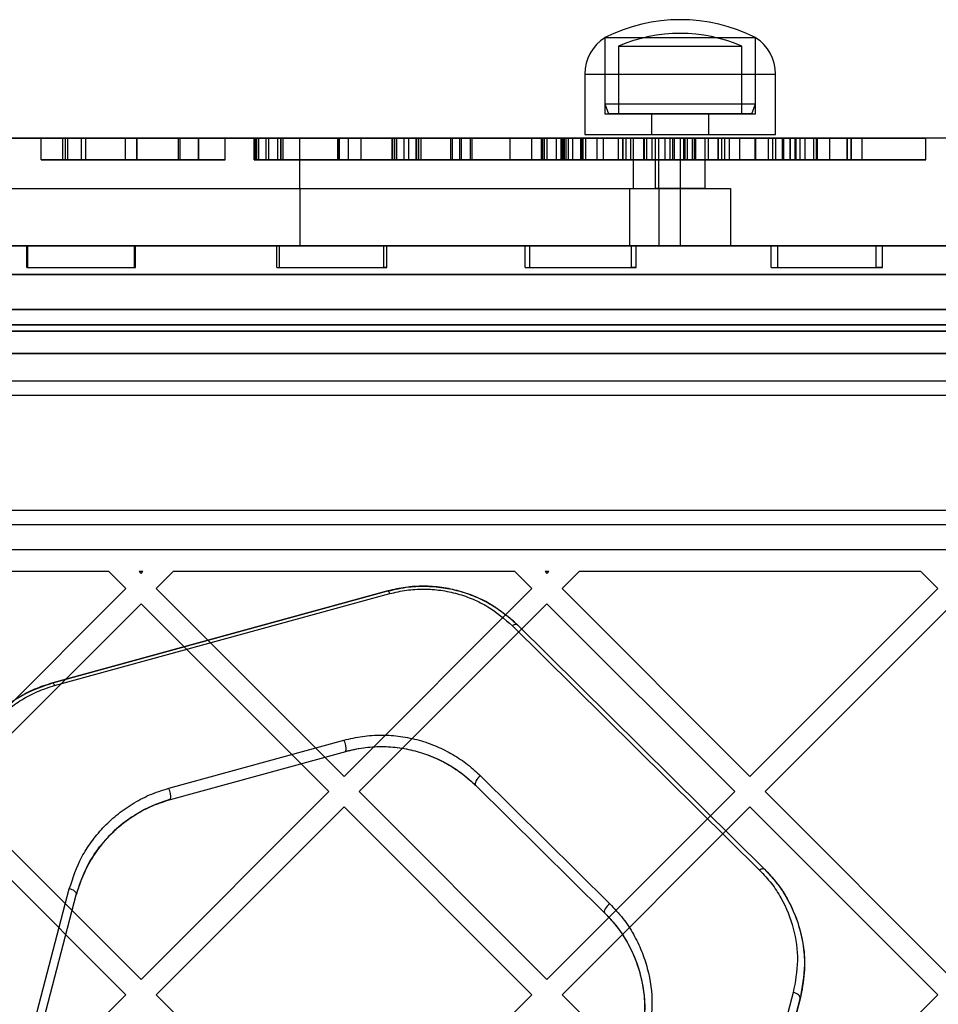
# Model space of a CAD drawing. Units: millimetres. Extents: x 18006 to 23531, y 42443 to 46901.
# Drawn here: x 20166 to 20294, y 45135 to 45272 of the extents above; entities that cross this region are included whole.
import ezdxf

# ---------------------------------------------------------------- set-up
doc = ezdxf.new("R2010")
doc.units = ezdxf.units.MM
doc.header["$LTSCALE"] = 200

msp = doc.modelspace()

# ---------------------------------------------------------------- linework, layer by layer
at = {"color": 7, "linetype": 'Continuous', "lineweight": 25}
for p, q in [((20247.7, 45269.71), (20247.7, 45259.11)), ((20247.7, 45269.71), (20247.7, 45260.49)), ((20247.7, 45269.71), (20268.7, 45269.71)), ((20249.6, 45268.51), (20249.6, 45259.11)), ((20249.6, 45268.51), (20266.8, 45268.51)), ((20266.8, 45259.11), (20266.8, 45268.51)), ((20268.7, 45259.11), (20268.7, 45269.71)), ((20268.7, 45260.49), (20268.7, 45269.71)), ((20244.9, 45264.64), (20244.9, 45256.21)), ((20244.9, 45264.64), (20271.5, 45264.64)), ((20271.5, 45256.21), (20271.5, 45264.64)), ((20247.7, 45260.49), (20248.2, 45259.11)), ((20247.7, 45260.49), (20268.7, 45260.49)), ((20268.2, 45259.11), (20268.7, 45260.49)), ((20247.7, 45259.11), (20268.7, 45259.11)), ((20268.2, 45259.11), (20248.21, 45259.11)), ((20249.6, 45259.11), (20266.8, 45259.11)), ((20254.2, 45259.11), (20254.2, 45256.21)), ((20254.2, 45259.11), (20262.2, 45259.11)), ((20262.2, 45256.21), (20262.2, 45259.11)), ((20244.9, 45256.21), (20271.5, 45256.21)), ((20254.2, 45256.21), (20262.2, 45256.21)), ((20151.7, 45255.71), (20205.2, 45255.71)), ((20334.78, 45255.71), (20154.78, 45255.71)), ((20324.78, 45255.71), (20154.78, 45255.71)), ((20158.7, 45255.71), (20205.2, 45255.71)), ((20169.16, 45252.71), (20169.16, 45255.71)), ((20172.15, 45252.71), (20172.15, 45255.71)), ((20172.53, 45252.71), (20172.53, 45255.71)), ((20172.87, 45252.71), (20172.87, 45255.71)), ((20174.77, 45252.71), (20174.77, 45255.71)), ((20175.38, 45252.71), (20175.38, 45255.71)), ((20180.89, 45252.71), (20180.89, 45255.71)), ((20180.9, 45252.71), (20180.9, 45255.71)), ((20182.5, 45252.71), (20182.5, 45255.71)), ((20182.51, 45252.71), (20182.51, 45255.71)), ((20188.28, 45252.71), (20188.28, 45255.71)), ((20188.53, 45252.71), (20188.53, 45255.71)), ((20191.06, 45252.71), (20191.06, 45255.71)), ((20191.07, 45252.71), (20191.07, 45255.71)), ((20191.11, 45252.71), (20191.11, 45255.71)), ((20194.78, 45252.71), (20194.78, 45255.71)), ((20198.82, 45252.71), (20198.82, 45255.71)), ((20198.95, 45252.71), (20198.95, 45255.71)), ((20199.16, 45255.71), (20199.16, 45252.71)), ((20199.16, 45255.71), (20199.16, 45252.71)), ((20199.16, 45252.71), (20199.16, 45255.71)), ((20199.5, 45252.71), (20199.5, 45255.71)), ((20200.5, 45252.71), (20200.5, 45255.71)), ((20200.85, 45252.71), (20200.85, 45255.71)), ((20202.11, 45252.71), (20202.11, 45255.71)), ((20202.53, 45255.71), (20202.53, 45252.71)), ((20202.53, 45252.71), (20202.53, 45255.71)), ((20202.57, 45252.71), (20202.57, 45255.71)), ((20202.87, 45252.71), (20202.87, 45255.71)), ((20205.2, 45255.71), (20251.7, 45255.71)), ((20205.2, 45255.71), (20255.2, 45255.71)), ((20205.2, 45248.71), (20205.2, 45255.71)), ((20218.38, 45255.71), (20210.51, 45255.71)), ((20210.51, 45252.71), (20210.51, 45255.71)), ((20210.65, 45255.71), (20218.38, 45255.71)), ((20210.65, 45252.71), (20210.65, 45255.71)), ((20210.74, 45255.71), (20211.99, 45255.71)), ((20211.99, 45255.71), (20210.74, 45255.71)), ((20210.74, 45252.71), (20210.74, 45255.71)), ((20211.99, 45255.71), (20226.22, 45255.71)), ((20226.47, 45255.71), (20211.99, 45255.71)), ((20211.99, 45252.71), (20211.99, 45255.71)), ((20213.74, 45252.71), (20213.74, 45255.71)), ((20213.74, 45255.71), (20227.72, 45255.71)), ((20218.04, 45255.71), (20218.04, 45252.71)), ((20218.04, 45252.71), (20218.04, 45255.71)), ((20218.37, 45255.71), (20218.37, 45252.71)), ((20218.38, 45252.71), (20218.38, 45255.71)), ((20218.71, 45252.71), (20218.71, 45255.71)), ((20219.72, 45252.71), (20219.72, 45255.71)), ((20220.4, 45252.71), (20220.4, 45255.71)), ((20221.41, 45255.71), (20221.41, 45252.71)), ((20221.41, 45252.71), (20221.41, 45255.71)), ((20221.75, 45255.71), (20221.75, 45252.71)), ((20221.75, 45252.71), (20221.75, 45255.71)), ((20222.08, 45252.71), (20222.08, 45255.71)), ((20226.22, 45255.71), (20227.47, 45255.71)), ((20226.22, 45252.71), (20226.22, 45255.71)), ((20228.97, 45255.71), (20226.47, 45255.71)), ((20226.47, 45252.71), (20226.47, 45255.71)), ((20227.47, 45255.71), (20241.94, 45255.71)), ((20227.47, 45252.71), (20227.47, 45255.71)), ((20241.69, 45255.71), (20227.72, 45255.71)), ((20227.72, 45252.71), (20227.72, 45255.71)), ((20243.19, 45255.71), (20228.97, 45255.71)), ((20228.97, 45252.71), (20228.97, 45255.71)), ((20229.22, 45252.71), (20229.22, 45255.71)), ((20229.22, 45255.71), (20243.19, 45255.71)), ((20234.46, 45255.71), (20234.46, 45252.71)), ((20239.66, 45255.71), (20234.47, 45255.71)), ((20237.46, 45255.71), (20237.46, 45252.71)), ((20241.59, 45255.71), (20237.47, 45255.71)), ((20241.77, 45255.71), (20238.85, 45255.71)), ((20238.85, 45252.71), (20238.85, 45255.71)), ((20239.02, 45255.71), (20239.02, 45252.71)), ((20239.02, 45255.71), (20247.48, 45255.71)), ((20239.25, 45255.71), (20239.25, 45252.71)), ((20242.61, 45255.71), (20239.27, 45255.71)), ((20239.66, 45255.71), (20276.84, 45255.71)), ((20239.66, 45252.71), (20239.66, 45255.71)), ((20240.95, 45252.71), (20240.95, 45255.71)), ((20246.57, 45255.71), (20240.95, 45255.71)), ((20241.59, 45252.71), (20241.59, 45255.71)), ((20241.59, 45255.71), (20251.32, 45255.71)), ((20241.69, 45252.71), (20241.69, 45255.71)), ((20241.77, 45252.71), (20241.77, 45255.71)), ((20241.94, 45255.71), (20244.44, 45255.71)), ((20241.94, 45252.71), (20241.94, 45255.71)), ((20242.02, 45255.71), (20242.02, 45252.71)), ((20242.02, 45255.71), (20244.52, 45255.71)), ((20242.25, 45255.71), (20242.25, 45252.71)), ((20245.06, 45255.71), (20242.27, 45255.71)), ((20259.18, 45255.71), (20242.61, 45255.71)), ((20242.61, 45252.71), (20242.61, 45255.71)), ((20257.41, 45255.71), (20243.19, 45255.71)), ((20257.16, 45255.71), (20243.19, 45255.71)), ((20243.19, 45255.71), (20243.19, 45252.71)), ((20244.33, 45252.71), (20244.33, 45255.71)), ((20250.21, 45255.71), (20244.33, 45255.71)), ((20244.44, 45255.71), (20258.91, 45255.71)), ((20244.44, 45252.71), (20244.44, 45255.71)), ((20244.52, 45252.71), (20244.52, 45255.71)), ((20258.66, 45255.71), (20244.69, 45255.71)), ((20244.69, 45252.71), (20244.69, 45255.71)), ((20245.06, 45252.71), (20245.06, 45255.71)), ((20256.73, 45255.71), (20245.06, 45255.71)), ((20246.57, 45255.71), (20253.11, 45255.71)), ((20246.57, 45255.71), (20246.57, 45252.71)), ((20247.52, 45252.71), (20247.52, 45255.71)), ((20249.55, 45255.71), (20249.55, 45252.71)), ((20249.55, 45255.71), (20256.11, 45255.71)), ((20250.66, 45255.71), (20249.55, 45255.71)), ((20250.17, 45255.71), (20250.17, 45252.71)), ((20256.73, 45255.71), (20250.19, 45255.71)), ((20250.21, 45255.71), (20250.21, 45252.71)), ((20262.15, 45255.71), (20250.66, 45255.71)), ((20250.66, 45252.71), (20250.66, 45255.71)), ((20251.32, 45252.71), (20251.32, 45255.71)), ((20251.7, 45255.71), (20254.7, 45255.71)), ((20251.7, 45248.71), (20251.7, 45255.71)), ((20253.11, 45252.71), (20253.11, 45255.71)), ((20253.17, 45255.71), (20253.17, 45252.71)), ((20264.41, 45255.71), (20253.21, 45255.71)), ((20253.54, 45252.71), (20253.54, 45255.71)), ((20263.51, 45255.71), (20253.54, 45255.71)), ((20254.29, 45252.71), (20254.29, 45255.71)), ((20254.29, 45255.71), (20260.36, 45255.71)), ((20254.7, 45255.71), (20258.2, 45255.71)), ((20254.7, 45255.71), (20254.7, 45248.71)), ((20255.2, 45255.71), (20261.7, 45255.71)), ((20255.2, 45248.71), (20255.2, 45255.71)), ((20256.11, 45252.71), (20256.11, 45255.71)), ((20256.73, 45255.71), (20256.73, 45252.71)), ((20257.16, 45252.71), (20257.16, 45255.71)), ((20259.91, 45255.71), (20257.41, 45255.71)), ((20257.41, 45252.71), (20257.41, 45255.71)), ((20258.2, 45255.71), (20261.7, 45255.71)), ((20258.2, 45255.71), (20258.2, 45248.71)), ((20258.66, 45255.71), (20258.66, 45252.71)), ((20272.63, 45255.71), (20258.66, 45255.71)), ((20258.91, 45255.71), (20260.16, 45255.71)), ((20258.91, 45252.71), (20258.91, 45255.71)), ((20263.53, 45255.71), (20259.18, 45255.71)), ((20259.18, 45255.71), (20259.18, 45252.71)), ((20274.38, 45255.71), (20259.91, 45255.71)), ((20259.91, 45252.71), (20259.91, 45255.71)), ((20260.16, 45255.71), (20274.38, 45255.71)), ((20260.16, 45255.71), (20260.16, 45252.71)), ((20260.36, 45252.71), (20260.36, 45255.71)), ((20260.36, 45255.71), (20263.52, 45255.71)), ((20261.7, 45248.71), (20261.7, 45255.71)), ((20262.15, 45252.71), (20262.15, 45255.71)), ((20263.51, 45255.71), (20274.32, 45255.71)), ((20263.51, 45252.71), (20263.51, 45255.71)), ((20263.52, 45252.71), (20263.52, 45255.71)), ((20277.21, 45255.71), (20263.53, 45255.71)), ((20263.53, 45252.71), (20263.53, 45255.71)), ((20263.99, 45255.71), (20266.5, 45255.71)), ((20263.99, 45252.71), (20263.99, 45255.71)), ((20263.99, 45255.71), (20268.74, 45255.71)), ((20264.41, 45252.71), (20264.41, 45255.71)), ((20274.23, 45255.71), (20264.41, 45255.71)), ((20265.05, 45252.71), (20265.05, 45255.71)), ((20268.65, 45255.71), (20265.05, 45255.71)), ((20266.52, 45252.71), (20266.52, 45255.71)), ((20268.65, 45255.71), (20270.51, 45255.71)), ((20268.65, 45252.71), (20268.65, 45255.71)), ((20268.74, 45252.71), (20268.74, 45255.71)), ((20270.51, 45252.71), (20270.51, 45255.71)), ((20271.48, 45255.71), (20271.11, 45255.71)), ((20271.11, 45252.71), (20271.11, 45255.71)), ((20271.11, 45255.71), (20273.5, 45255.71)), ((20271.48, 45255.71), (20271.48, 45252.71)), ((20271.48, 45255.71), (20279.03, 45255.71)), ((20272.47, 45255.71), (20274.91, 45255.71)), ((20272.47, 45252.71), (20272.47, 45255.71)), ((20272.63, 45252.71), (20272.63, 45255.71)), ((20273.51, 45252.71), (20273.51, 45255.71)), ((20281.53, 45255.71), (20273.54, 45255.71)), ((20273.54, 45255.71), (20277.33, 45255.71)), ((20273.54, 45255.71), (20273.54, 45252.71)), ((20274.23, 45252.71), (20274.23, 45255.71)), ((20274.33, 45252.71), (20274.33, 45255.71)), ((20274.38, 45255.71), (20275.63, 45255.71)), ((20274.38, 45255.71), (20275.63, 45255.71)), ((20274.38, 45252.71), (20274.38, 45255.71)), ((20274.91, 45252.71), (20274.91, 45255.71)), ((20275.63, 45252.71), (20275.63, 45255.71)), ((20276.84, 45255.71), (20281.41, 45255.71)), ((20276.84, 45252.71), (20276.84, 45255.71)), ((20277.21, 45252.71), (20277.21, 45255.71)), ((20277.33, 45252.71), (20277.33, 45255.71)), ((20279.03, 45252.71), (20279.03, 45255.71)), ((20281.41, 45255.71), (20292.41, 45255.71)), ((20281.41, 45255.71), (20281.41, 45252.71)), ((20292.41, 45255.71), (20281.53, 45255.71)), ((20281.53, 45252.71), (20281.53, 45255.71)), ((20282.01, 45255.71), (20283.57, 45255.71)), ((20282.01, 45255.71), (20282.01, 45252.71)), ((20282.01, 45255.71), (20282.03, 45255.71)), ((20283.57, 45255.71), (20282.02, 45255.71)), ((20282.02, 45252.71), (20282.02, 45255.71)), ((20282.03, 45252.71), (20282.03, 45255.71)), ((20283.57, 45252.71), (20283.57, 45255.71)), ((20292.41, 45252.71), (20292.41, 45255.71)), ((20218.38, 45252.71), (20210.51, 45252.71)), ((20210.65, 45252.71), (20218.38, 45252.71)), ((20211.99, 45252.71), (20210.74, 45252.71)), ((20210.74, 45252.71), (20211.99, 45252.71)), ((20226.47, 45252.71), (20211.99, 45252.71)), ((20211.99, 45252.71), (20226.22, 45252.71)), ((20213.74, 45252.71), (20227.72, 45252.71)), ((20226.22, 45252.71), (20227.47, 45252.71)), ((20228.97, 45252.71), (20226.47, 45252.71)), ((20227.47, 45252.71), (20241.94, 45252.71)), ((20241.69, 45252.71), (20227.72, 45252.71)), ((20243.19, 45252.71), (20228.97, 45252.71)), ((20229.22, 45252.71), (20243.19, 45252.71)), ((20239.66, 45252.71), (20234.47, 45252.71)), ((20241.59, 45252.71), (20237.47, 45252.71)), ((20241.77, 45252.71), (20238.85, 45252.71)), ((20239.02, 45252.71), (20247.48, 45252.71)), ((20242.61, 45252.71), (20239.27, 45252.71)), ((20239.66, 45252.71), (20276.84, 45252.71)), ((20246.57, 45252.71), (20240.95, 45252.71)), ((20241.59, 45252.71), (20251.32, 45252.71)), ((20241.94, 45252.71), (20244.44, 45252.71)), ((20242.02, 45252.71), (20244.52, 45252.71)), ((20245.06, 45252.71), (20242.27, 45252.71)), ((20259.18, 45252.71), (20242.61, 45252.71)), ((20257.16, 45252.71), (20243.19, 45252.71)), ((20257.41, 45252.71), (20243.19, 45252.71)), ((20250.21, 45252.71), (20244.33, 45252.71)), ((20244.44, 45252.71), (20258.91, 45252.71)), ((20258.66, 45252.71), (20244.69, 45252.71)), ((20256.73, 45252.71), (20245.06, 45252.71)), ((20246.57, 45252.71), (20253.11, 45252.71)), ((20250.66, 45252.71), (20249.55, 45252.71)), ((20249.55, 45252.71), (20256.11, 45252.71)), ((20256.73, 45252.71), (20250.19, 45252.71)), ((20262.15, 45252.71), (20250.66, 45252.71)), ((20264.41, 45252.71), (20253.21, 45252.71)), ((20263.51, 45252.71), (20253.54, 45252.71)), ((20254.29, 45252.71), (20260.36, 45252.71)), ((20259.91, 45252.71), (20257.41, 45252.71)), ((20272.63, 45252.71), (20258.66, 45252.71)), ((20258.91, 45252.71), (20260.16, 45252.71)), ((20263.53, 45252.71), (20259.18, 45252.71)), ((20274.38, 45252.71), (20259.91, 45252.71)), ((20260.16, 45252.71), (20274.38, 45252.71)), ((20260.36, 45252.71), (20263.52, 45252.71)), ((20263.51, 45252.71), (20274.32, 45252.71)), ((20277.21, 45252.71), (20263.53, 45252.71)), ((20263.99, 45252.71), (20266.5, 45252.71)), ((20263.99, 45252.71), (20268.74, 45252.71)), ((20274.23, 45252.71), (20264.41, 45252.71)), ((20268.65, 45252.71), (20265.05, 45252.71)), ((20268.65, 45252.71), (20270.51, 45252.71)), ((20271.48, 45252.71), (20271.11, 45252.71)), ((20271.11, 45252.71), (20273.5, 45252.71)), ((20271.48, 45252.71), (20279.03, 45252.71)), ((20272.47, 45252.71), (20274.91, 45252.71)), ((20281.53, 45252.71), (20273.54, 45252.71)), ((20273.54, 45252.71), (20277.33, 45252.71)), ((20274.38, 45252.71), (20275.63, 45252.71)), ((20274.38, 45252.71), (20275.63, 45252.71)), ((20276.84, 45252.71), (20281.41, 45252.71)), ((20281.41, 45252.71), (20292.41, 45252.71)), ((20292.41, 45252.71), (20281.53, 45252.71)), ((20282.01, 45252.71), (20282.03, 45252.71)), ((20282.01, 45252.71), (20283.57, 45252.71)), ((20283.57, 45252.71), (20282.02, 45252.71)), ((20148.2, 45248.71), (20205.2, 45248.71)), ((20151.7, 45248.71), (20205.2, 45248.71)), ((20158.7, 45248.71), (20205.2, 45248.71)), ((20162.2, 45248.71), (20205.2, 45248.71)), ((20205.2, 45248.71), (20255.2, 45248.71)), ((20205.2, 45248.71), (20251.7, 45248.71)), ((20205.2, 45248.71), (20205.2, 45240.71)), ((20205.2, 45248.71), (20251.2, 45248.71)), ((20251.2, 45248.71), (20258.2, 45248.71)), ((20251.2, 45240.71), (20251.2, 45248.71)), ((20251.7, 45248.71), (20254.7, 45248.71)), ((20258.2, 45248.71), (20254.7, 45248.71)), ((20255.2, 45248.71), (20261.7, 45248.71)), ((20255.2, 45248.71), (20265.2, 45248.71)), ((20255.2, 45248.71), (20255.2, 45240.71)), ((20261.7, 45248.71), (20258.2, 45248.71)), ((20258.2, 45248.71), (20265.2, 45248.71)), ((20258.2, 45248.71), (20258.2, 45240.71)), ((20265.2, 45248.71), (20265.2, 45240.71)), ((20462.28, 45240.71), (19847.28, 45240.71)), ((19947.96, 45240.71), (20361.6, 45240.71)), ((20148.2, 45240.71), (20205.2, 45240.71)), ((20324.78, 45240.71), (20154.78, 45240.71)), ((20334.78, 45240.71), (20154.78, 45240.71)), ((20162.2, 45240.71), (20205.2, 45240.71)), ((20167.16, 45240.71), (20182.15, 45240.71)), ((20167.16, 45240.71), (20167.3, 45240.71)), ((20167.16, 45237.71), (20167.16, 45240.71)), ((20167.3, 45240.71), (20182.29, 45240.71)), ((20167.3, 45237.71), (20167.3, 45240.71)), ((20182.29, 45240.71), (20182.15, 45240.71)), ((20182.15, 45237.71), (20182.15, 45240.71)), ((20182.29, 45237.71), (20182.29, 45240.71)), ((20201.97, 45240.71), (20216.9, 45240.71)), ((20201.97, 45240.71), (20202.37, 45240.71)), ((20201.97, 45237.71), (20201.97, 45240.71)), ((20202.37, 45240.71), (20217.3, 45240.71)), ((20202.37, 45237.71), (20202.37, 45240.71)), ((20205.2, 45240.71), (20251.2, 45240.71)), ((20205.2, 45240.71), (20255.2, 45240.71)), ((20217.3, 45240.71), (20216.9, 45240.71)), ((20216.9, 45237.71), (20216.9, 45240.71)), ((20217.3, 45237.71), (20217.3, 45240.71)), ((20236.6, 45240.71), (20251.39, 45240.71)), ((20236.6, 45240.71), (20237.25, 45240.71)), ((20236.6, 45237.71), (20236.6, 45240.71)), ((20237.25, 45240.71), (20252.05, 45240.71)), ((20237.25, 45237.71), (20237.25, 45240.71)), ((20258.2, 45240.71), (20251.2, 45240.71)), ((20252.05, 45240.71), (20251.39, 45240.71)), ((20251.39, 45237.71), (20251.39, 45240.71)), ((20252.05, 45237.71), (20252.05, 45240.71)), ((20255.2, 45240.71), (20265.2, 45240.71)), ((20265.2, 45240.71), (20258.2, 45240.71)), ((20270.89, 45240.71), (20285.5, 45240.71)), ((20270.89, 45240.71), (20271.79, 45240.71)), ((20270.89, 45237.71), (20270.89, 45240.71)), ((20271.79, 45240.71), (20286.4, 45240.71)), ((20271.79, 45237.71), (20271.79, 45240.71)), ((20286.4, 45240.71), (20285.5, 45240.71)), ((20285.5, 45237.71), (20285.5, 45240.71)), ((20286.4, 45237.71), (20286.4, 45240.71)), ((20167.16, 45237.71), (20182.15, 45237.71)), ((20167.16, 45237.71), (20167.3, 45237.71)), ((20167.3, 45237.71), (20182.29, 45237.71)), ((20182.29, 45237.71), (20182.15, 45237.71)), ((20201.97, 45237.71), (20216.9, 45237.71)), ((20201.97, 45237.71), (20202.37, 45237.71)), ((20202.37, 45237.71), (20217.3, 45237.71)), ((20217.3, 45237.71), (20216.9, 45237.71)), ((20236.6, 45237.71), (20251.39, 45237.71)), ((20236.6, 45237.71), (20237.25, 45237.71)), ((20237.25, 45237.71), (20252.05, 45237.71)), ((20252.05, 45237.71), (20251.39, 45237.71)), ((20270.89, 45237.71), (20285.5, 45237.71)), ((20270.89, 45237.71), (20271.79, 45237.71)), ((20271.79, 45237.71), (20286.4, 45237.71)), ((20286.4, 45237.71), (20285.5, 45237.71)), ((19845.28, 45236.71), (20464.28, 45236.71)), ((20362.85, 45236.71), (19946.71, 45236.71)), ((20465.24, 45231.84), (19844.32, 45231.84)), ((19877.77, 45231.84), (20431.79, 45231.84)), ((20464.28, 45229.71), (19845.28, 45229.71)), ((19846.22, 45228.84), (20463.34, 45228.84)), ((20434.79, 45228.84), (19874.77, 45228.84)), ((19946.71, 45229.71), (20362.85, 45229.71)), ((19847.28, 45225.71), (20462.28, 45225.71)), ((20361.6, 45225.71), (19947.96, 45225.71)), ((20384.78, 45221.84), (19924.78, 45221.84)), ((20384.78, 45219.84), (19924.78, 45219.84)), ((20384.78, 45203.84), (19924.78, 45203.84)), ((20384.78, 45201.84), (19924.78, 45201.84)), ((20443.26, 45198.34), (19866.3, 45198.34)), ((20178.57, 45195.34), (20130.99, 45195.34)), ((20178.57, 45195.34), (20180.94, 45192.96)), ((20182.81, 45195.34), (20183.06, 45195.08)), ((20183.32, 45195.34), (20182.81, 45195.34)), ((20183.06, 45195.08), (20183.32, 45195.34)), ((20185.19, 45192.96), (20187.56, 45195.34)), ((20235.14, 45195.34), (20187.56, 45195.34)), ((20235.14, 45195.34), (20237.51, 45192.96)), ((20239.38, 45195.34), (20239.63, 45195.08)), ((20239.88, 45195.34), (20239.38, 45195.34)), ((20239.63, 45195.08), (20239.88, 45195.34)), ((20241.75, 45192.96), (20244.13, 45195.34)), ((20291.71, 45195.34), (20244.13, 45195.34)), ((20291.71, 45195.34), (20294.08, 45192.96)), ((20154.78, 45166.8), (20180.94, 45192.96)), ((20170.75, 45179.83), (20217.45, 45192.63)), ((20217.45, 45192.63), (20170.75, 45179.83)), ((20171.02, 45179.46), (20217.72, 45192.26)), ((20185.19, 45192.96), (20211.35, 45166.8)), ((20211.35, 45166.8), (20237.51, 45192.96)), ((20241.75, 45192.96), (20267.92, 45166.8)), ((20267.92, 45166.8), (20294.08, 45192.96)), ((20156.9, 45164.68), (20183.06, 45190.84)), ((20183.06, 45190.84), (20209.23, 45164.68)), ((20213.47, 45164.68), (20239.63, 45190.84)), ((20239.63, 45190.84), (20265.8, 45164.68)), ((20270.04, 45164.68), (20296.2, 45190.84)), ((20234.84, 45187.78), (20269.27, 45153.75)), ((20235.53, 45187.9), (20269.96, 45153.86)), ((20269.96, 45153.86), (20235.53, 45187.9)), ((20186.92, 45165.15), (20211.34, 45171.85)), ((20187.18, 45163.59), (20211.6, 45170.29)), ((20187.18, 45163.59), (20211.6, 45170.29)), ((20230.39, 45166.86), (20248.4, 45149.06)), ((20156.9, 45164.68), (20183.06, 45138.51)), ((20183.06, 45138.51), (20209.23, 45164.68)), ((20213.47, 45164.68), (20239.63, 45138.51)), ((20229.68, 45165.56), (20247.69, 45147.75)), ((20229.68, 45165.56), (20247.69, 45147.75)), ((20239.63, 45138.51), (20265.8, 45164.68)), ((20270.04, 45164.68), (20296.2, 45138.51)), ((20154.78, 45162.56), (20180.94, 45136.39)), ((20185.19, 45136.39), (20211.35, 45162.56)), ((20211.35, 45162.56), (20237.51, 45136.39)), ((20241.75, 45136.39), (20267.92, 45162.56)), ((20267.92, 45162.56), (20294.08, 45136.39)), ((20166.66, 45126.65), (20173.07, 45151.15)), ((20167.63, 45125.8), (20174.04, 45150.3)), ((20167.63, 45125.8), (20174.04, 45150.3)), ((20154.78, 45110.23), (20180.94, 45136.39)), ((20185.19, 45136.39), (20211.35, 45110.23)), ((20211.35, 45110.23), (20237.51, 45136.39)), ((20241.75, 45136.39), (20267.92, 45110.23)), ((20273.95, 45136.68), (20261.69, 45089.85)), ((20274.91, 45135.83), (20262.65, 45089)), ((20262.65, 45089), (20274.91, 45135.83)), ((20267.92, 45110.23), (20294.08, 45136.39))]:
    msp.add_line(p, q, dxfattribs=at)
at = {"color": 7, "linetype": 'Continuous', "lineweight": 25, "flags": 128}
for points in [[(20235.53, 45187.9), (20235.48, 45187.93), (20235.41, 45187.96), (20235.34, 45187.97), (20235.25, 45187.96), (20235.15, 45187.94), (20235.05, 45187.9), (20234.94, 45187.85), (20234.84, 45187.78)], [(20230.39, 45166.86), (20230.2, 45166.72), (20230.02, 45166.55), (20229.86, 45166.35), (20229.73, 45166.16), (20229.65, 45165.97), (20229.61, 45165.8), (20229.62, 45165.66), (20229.68, 45165.56)], [(20269.96, 45153.86), (20269.91, 45153.9), (20269.85, 45153.92), (20269.77, 45153.93), (20269.68, 45153.92), (20269.59, 45153.9), (20269.49, 45153.86), (20269.38, 45153.81), (20269.27, 45153.75)], [(20174.04, 45150.3), (20174.05, 45150.43), (20174.01, 45150.56), (20173.93, 45150.69), (20173.81, 45150.82), (20173.66, 45150.93), (20173.48, 45151.02), (20173.28, 45151.1), (20173.07, 45151.15)], [(20248.4, 45149.06), (20248.21, 45148.92), (20248.03, 45148.74), (20247.87, 45148.55), (20247.74, 45148.36), (20247.66, 45148.17), (20247.62, 45148), (20247.63, 45147.86), (20247.69, 45147.75)], [(20274.91, 45135.83), (20274.91, 45135.96), (20274.88, 45136.09), (20274.8, 45136.22), (20274.68, 45136.35), (20274.53, 45136.46), (20274.36, 45136.56), (20274.16, 45136.63), (20273.95, 45136.68)]]:
    msp.add_lwpolyline(points, dxfattribs=at)
at = {"color": 7, "linetype": 'Continuous', "lineweight": 25}
for centre, radius, start, end in [((20258.2, 45248.91), 23.3, 63.215, 116.785), ((20258.2, 45248.91), 21.4, 66.3049, 113.6951), ((20250.89, 45264.64), 5.99, 122.1864, 180), ((20265.51, 45264.64), 5.99, 0, 57.8136), ((20217.2, 45192.17), 0.526, 10.5651, 62.1864), ((20170.5, 45179.36), 0.531, 10.4872, 61.2135), ((20209.32, 45170.71), 2.32, 349.4754, 29.3112), ((20184.86, 45164.01), 2.35, 349.8551, 29.1252)]:
    msp.add_arc(centre, radius, start, end, dxfattribs=at)
for points, knots in [([(20169.16, 45255.71), (20169.21, 45255.71), (20169.3, 45255.71), (20170.07, 45255.71), (20171.14, 45255.71), (20172.06, 45255.71), (20172.53, 45255.71)], [0, 0, 0, 0, 0.2799731, 0.5598876, 0.7799438, 1, 1, 1, 1]), ([(20172.15, 45255.71), (20171.56, 45255.71), (20170.4, 45255.71), (20169.35, 45255.71), (20169.23, 45255.71), (20169.16, 45255.71)], [0, 0, 0, 0, 0.279673, 0.559794, 1, 1, 1, 1]), ([(20180.89, 45255.71), (20180.02, 45255.71), (20178.28, 45255.71), (20175.89, 45255.71), (20173.77, 45255.71), (20172.69, 45255.71), (20172.15, 45255.71)], [0, 0, 0, 0, 0.280203, 0.560229, 0.780209, 1, 1, 1, 1]), ([(20172.53, 45255.71), (20173.2, 45255.71), (20174.56, 45255.71), (20177.14, 45255.71), (20179.87, 45255.71), (20181.63, 45255.71), (20182.51, 45255.71)], [0, 0, 0, 0, 0.280138, 0.559882, 0.779899, 1, 1, 1, 1]), ([(20175.38, 45255.71), (20174.94, 45255.71), (20174.08, 45255.71), (20173.33, 45255.71), (20172.93, 45255.71), (20172.89, 45255.71), (20172.87, 45255.71)], [0, 0, 0, 0, 0.279928, 0.559859, 0.779941, 1, 1, 1, 1]), ([(20172.87, 45255.71), (20172.88, 45255.71), (20172.92, 45255.71), (20173.24, 45255.71), (20173.82, 45255.71), (20174.45, 45255.71), (20174.77, 45255.71)], [0, 0, 0, 0, 0.2802867, 0.5603935, 0.7803802, 1, 1, 1, 1]), ([(20174.77, 45255.71), (20175.27, 45255.71), (20176.27, 45255.71), (20178.4, 45255.71), (20179.95, 45255.71), (20180.9, 45255.71)], [0, 0, 0, 0, 0.279365, 0.559562, 1, 1, 1, 1]), ([(20182.5, 45255.71), (20181.69, 45255.71), (20180.05, 45255.71), (20178.02, 45255.71), (20176.48, 45255.71), (20175.74, 45255.71), (20175.38, 45255.71)], [0, 0, 0, 0, 0.279723, 0.559359, 0.779602, 1, 1, 1, 1]), ([(20191.11, 45255.71), (20190.4, 45255.71), (20188.97, 45255.71), (20186.32, 45255.71), (20183.56, 45255.71), (20181.78, 45255.71), (20180.89, 45255.71)], [0, 0, 0, 0, 0.280142, 0.559895, 0.779908, 1, 1, 1, 1]), ([(20180.9, 45255.71), (20181.73, 45255.71), (20183.4, 45255.71), (20185.48, 45255.71), (20187.09, 45255.71), (20187.88, 45255.71), (20188.28, 45255.71)], [0, 0, 0, 0, 0.2796919, 0.5593746, 0.7796664, 1, 1, 1, 1]), ([(20188.53, 45255.71), (20188.04, 45255.71), (20187.06, 45255.71), (20185.01, 45255.71), (20183.45, 45255.71), (20182.5, 45255.71)], [0, 0, 0, 0, 0.280151, 0.56029, 1, 1, 1, 1]), ([(20182.51, 45255.71), (20183.37, 45255.71), (20185.1, 45255.71), (20187.43, 45255.71), (20189.45, 45255.71), (20190.52, 45255.71), (20191.06, 45255.71)], [0, 0, 0, 0, 0.28003, 0.559916, 0.77997, 1, 1, 1, 1]), ([(20188.28, 45255.71), (20188.75, 45255.71), (20189.69, 45255.71), (20190.53, 45255.71), (20191, 45255.71), (20191.05, 45255.71), (20191.07, 45255.71)], [0, 0, 0, 0, 0.279983, 0.559881, 0.779946, 1, 1, 1, 1]), ([(20191.07, 45255.71), (20191.04, 45255.71), (20190.97, 45255.71), (20190.38, 45255.71), (20189.55, 45255.71), (20188.87, 45255.71), (20188.53, 45255.71)], [0, 0, 0, 0, 0.280018, 0.559779, 0.779882, 1, 1, 1, 1]), ([(20191.06, 45255.71), (20191.68, 45255.71), (20192.94, 45255.71), (20194.09, 45255.71), (20194.69, 45255.71), (20194.75, 45255.71), (20194.78, 45255.71)], [0, 0, 0, 0, 0.279937, 0.559715, 0.779821, 1, 1, 1, 1]), ([(20194.78, 45255.71), (20194.73, 45255.71), (20194.62, 45255.71), (20193.77, 45255.71), (20192.59, 45255.71), (20191.6, 45255.71), (20191.11, 45255.71)], [0, 0, 0, 0, 0.279959, 0.559858, 0.779925, 1, 1, 1, 1]), ([(20200.5, 45255.71), (20200.25, 45255.71), (20199.75, 45255.71), (20199.21, 45255.71), (20198.87, 45255.71), (20198.84, 45255.71), (20198.82, 45255.71)], [0, 0, 0, 0, 0.279235, 0.559214, 0.77945, 1, 1, 1, 1]), ([(20198.82, 45255.71), (20198.84, 45255.71), (20198.86, 45255.71), (20198.92, 45255.71), (20198.95, 45255.71)], [0, 0, 0, 0, 0.559513, 1, 1, 1, 1]), ([(20198.95, 45255.71), (20199.02, 45255.71), (20199.16, 45255.71), (20199.16, 45255.71), (20199.16, 45255.71)], [0, 0, 0, 0, 0.559686, 1, 1, 1, 1]), ([(20199.16, 45255.71), (20199.19, 45255.71), (20199.24, 45255.71), (20199.69, 45255.71), (20200.25, 45255.71), (20200.65, 45255.71), (20200.85, 45255.71)], [0, 0, 0, 0, 0.2798427, 0.5595372, 0.7796944, 1, 1, 1, 1]), ([(20199.16, 45255.71), (20199.23, 45255.71), (20199.35, 45255.71), (20199.45, 45255.71), (20199.5, 45255.71)], [0, 0, 0, 0, 0.559995, 1, 1, 1, 1]), ([(20199.5, 45255.71), (20199.43, 45255.71), (20199.3, 45255.71), (20199.2, 45255.71), (20199.16, 45255.71)], [0, 0, 0, 0, 0.560002, 1, 1, 1, 1]), ([(20202.11, 45255.71), (20201.95, 45255.71), (20201.73, 45255.71), (20201.09, 45255.71), (20200.7, 45255.71), (20200.5, 45255.71)], [0, 0, 0, 0, 0.560783, 0.780884, 1, 1, 1, 1]), ([(20200.85, 45255.71), (20201.1, 45255.71), (20201.6, 45255.71), (20202.16, 45255.71), (20202.48, 45255.71), (20202.52, 45255.71), (20202.53, 45255.71)], [0, 0, 0, 0, 0.279613, 0.559144, 0.779414, 1, 1, 1, 1]), ([(20202.53, 45255.71), (20202.51, 45255.71), (20202.46, 45255.71), (20202.22, 45255.71), (20202.11, 45255.71)], [0, 0, 0, 0, 0.559829, 1, 1, 1, 1]), ([(20202.53, 45255.71), (20202.6, 45255.71), (20202.72, 45255.71), (20202.82, 45255.71), (20202.87, 45255.71)], [0, 0, 0, 0, 0.559992, 1, 1, 1, 1]), ([(20202.57, 45255.71), (20202.56, 45255.71), (20202.53, 45255.71), (20202.53, 45255.71), (20202.53, 45255.71)], [0, 0, 0, 0, 0.559999, 1, 1, 1, 1]), ([(20210.51, 45255.71), (20209.03, 45255.71), (20206.4, 45255.71), (20203.74, 45255.71), (20202.57, 45255.71)], [0, 0, 0, 0, 0.560041, 1, 1, 1, 1]), ([(20202.87, 45255.71), (20204.33, 45255.71), (20206.94, 45255.71), (20209.52, 45255.71), (20210.65, 45255.71)], [0, 0, 0, 0, 0.559893, 1, 1, 1, 1]), ([(20219.72, 45255.71), (20219.47, 45255.71), (20218.96, 45255.71), (20218.41, 45255.71), (20218.08, 45255.71), (20218.05, 45255.71), (20218.04, 45255.71)], [0, 0, 0, 0, 0.2796951, 0.5590684, 0.7793862, 1, 1, 1, 1]), ([(20218.04, 45255.71), (20218.1, 45255.71), (20218.22, 45255.71), (20218.33, 45255.71), (20218.38, 45255.71)], [0, 0, 0, 0, 0.559993, 1, 1, 1, 1]), ([(20218.38, 45255.71), (20218.44, 45255.71), (20218.56, 45255.71), (20218.67, 45255.71), (20218.71, 45255.71)], [0, 0, 0, 0, 0.5599932, 1, 1, 1, 1]), ([(20218.71, 45255.71), (20218.74, 45255.71), (20218.8, 45255.71), (20219.24, 45255.71), (20219.8, 45255.71), (20220.2, 45255.71), (20220.4, 45255.71)], [0, 0, 0, 0, 0.2797892, 0.5596876, 0.7797277, 1, 1, 1, 1]), ([(20221.41, 45255.71), (20221.38, 45255.71), (20221.33, 45255.71), (20220.89, 45255.71), (20220.32, 45255.71), (20219.92, 45255.71), (20219.72, 45255.71)], [0, 0, 0, 0, 0.279976, 0.559206, 0.779445, 1, 1, 1, 1]), ([(20220.4, 45255.71), (20220.65, 45255.71), (20221.16, 45255.71), (20221.71, 45255.71), (20222.03, 45255.71), (20222.07, 45255.71), (20222.08, 45255.71)], [0, 0, 0, 0, 0.279506, 0.559098, 0.779476, 1, 1, 1, 1]), ([(20221.75, 45255.71), (20221.68, 45255.71), (20221.55, 45255.71), (20221.45, 45255.71), (20221.41, 45255.71)], [0, 0, 0, 0, 0.560002, 1, 1, 1, 1]), ([(20222.08, 45255.71), (20222.01, 45255.71), (20221.89, 45255.71), (20221.79, 45255.71), (20221.75, 45255.71)], [0, 0, 0, 0, 0.560001, 1, 1, 1, 1]), ([(20172.15, 45252.71), (20171.56, 45252.71), (20170.4, 45252.71), (20169.35, 45252.71), (20169.23, 45252.71), (20169.16, 45252.71)], [0, 0, 0, 0, 0.279673, 0.559794, 1, 1, 1, 1]), ([(20169.16, 45252.71), (20169.21, 45252.71), (20169.3, 45252.71), (20170.07, 45252.71), (20171.14, 45252.71), (20172.06, 45252.71), (20172.53, 45252.71)], [0, 0, 0, 0, 0.279973, 0.559888, 0.779944, 1, 1, 1, 1]), ([(20180.89, 45252.71), (20180.02, 45252.71), (20178.28, 45252.71), (20175.89, 45252.71), (20173.77, 45252.71), (20172.69, 45252.71), (20172.15, 45252.71)], [0, 0, 0, 0, 0.280203, 0.560229, 0.780209, 1, 1, 1, 1]), ([(20172.53, 45252.71), (20173.2, 45252.71), (20174.56, 45252.71), (20177.14, 45252.71), (20179.87, 45252.71), (20181.63, 45252.71), (20182.51, 45252.71)], [0, 0, 0, 0, 0.280138, 0.559882, 0.779899, 1, 1, 1, 1]), ([(20175.38, 45252.71), (20174.94, 45252.71), (20174.08, 45252.71), (20173.33, 45252.71), (20172.93, 45252.71), (20172.89, 45252.71), (20172.87, 45252.71)], [0, 0, 0, 0, 0.279928, 0.559859, 0.779941, 1, 1, 1, 1]), ([(20172.87, 45252.71), (20172.88, 45252.71), (20172.92, 45252.71), (20173.24, 45252.71), (20173.82, 45252.71), (20174.45, 45252.71), (20174.77, 45252.71)], [0, 0, 0, 0, 0.2802867, 0.5603935, 0.7803802, 1, 1, 1, 1]), ([(20174.77, 45252.71), (20175.27, 45252.71), (20176.27, 45252.71), (20178.4, 45252.71), (20179.95, 45252.71), (20180.9, 45252.71)], [0, 0, 0, 0, 0.279365, 0.559562, 1, 1, 1, 1]), ([(20182.5, 45252.71), (20181.69, 45252.71), (20180.05, 45252.71), (20178.02, 45252.71), (20176.48, 45252.71), (20175.74, 45252.71), (20175.38, 45252.71)], [0, 0, 0, 0, 0.279723, 0.559359, 0.779602, 1, 1, 1, 1]), ([(20191.11, 45252.71), (20190.4, 45252.71), (20188.97, 45252.71), (20186.32, 45252.71), (20183.56, 45252.71), (20181.78, 45252.71), (20180.89, 45252.71)], [0, 0, 0, 0, 0.280142, 0.559895, 0.779908, 1, 1, 1, 1]), ([(20180.9, 45252.71), (20181.73, 45252.71), (20183.4, 45252.71), (20185.48, 45252.71), (20187.09, 45252.71), (20187.88, 45252.71), (20188.28, 45252.71)], [0, 0, 0, 0, 0.2796919, 0.5593746, 0.7796664, 1, 1, 1, 1]), ([(20188.53, 45252.71), (20188.04, 45252.71), (20187.06, 45252.71), (20185.01, 45252.71), (20183.45, 45252.71), (20182.5, 45252.71)], [0, 0, 0, 0, 0.2801505, 0.5602902, 1, 1, 1, 1]), ([(20182.51, 45252.71), (20183.37, 45252.71), (20185.1, 45252.71), (20187.43, 45252.71), (20189.45, 45252.71), (20190.52, 45252.71), (20191.06, 45252.71)], [0, 0, 0, 0, 0.28003, 0.559916, 0.77997, 1, 1, 1, 1]), ([(20188.28, 45252.71), (20188.75, 45252.71), (20189.69, 45252.71), (20190.53, 45252.71), (20191, 45252.71), (20191.05, 45252.71), (20191.07, 45252.71)], [0, 0, 0, 0, 0.279983, 0.559881, 0.779946, 1, 1, 1, 1]), ([(20191.07, 45252.71), (20191.04, 45252.71), (20190.97, 45252.71), (20190.38, 45252.71), (20189.55, 45252.71), (20188.87, 45252.71), (20188.53, 45252.71)], [0, 0, 0, 0, 0.280018, 0.559779, 0.779882, 1, 1, 1, 1]), ([(20191.06, 45252.71), (20191.68, 45252.71), (20192.94, 45252.71), (20194.09, 45252.71), (20194.69, 45252.71), (20194.75, 45252.71), (20194.78, 45252.71)], [0, 0, 0, 0, 0.279937, 0.559715, 0.779821, 1, 1, 1, 1]), ([(20194.78, 45252.71), (20194.73, 45252.71), (20194.62, 45252.71), (20193.77, 45252.71), (20192.59, 45252.71), (20191.6, 45252.71), (20191.11, 45252.71)], [0, 0, 0, 0, 0.279959, 0.559858, 0.779925, 1, 1, 1, 1]), ([(20198.82, 45252.71), (20198.84, 45252.71), (20198.86, 45252.71), (20198.92, 45252.71), (20198.95, 45252.71)], [0, 0, 0, 0, 0.559513, 1, 1, 1, 1]), ([(20200.5, 45252.71), (20200.25, 45252.71), (20199.75, 45252.71), (20199.21, 45252.71), (20198.87, 45252.71), (20198.84, 45252.71), (20198.82, 45252.71)], [0, 0, 0, 0, 0.279235, 0.559214, 0.77945, 1, 1, 1, 1]), ([(20198.95, 45252.71), (20199.02, 45252.71), (20199.16, 45252.71), (20199.16, 45252.71), (20199.16, 45252.71)], [0, 0, 0, 0, 0.559686, 1, 1, 1, 1]), ([(20199.16, 45252.71), (20199.23, 45252.71), (20199.35, 45252.71), (20199.45, 45252.71), (20199.5, 45252.71)], [0, 0, 0, 0, 0.559995, 1, 1, 1, 1]), ([(20199.16, 45252.71), (20199.19, 45252.71), (20199.24, 45252.71), (20199.69, 45252.71), (20200.25, 45252.71), (20200.65, 45252.71), (20200.85, 45252.71)], [0, 0, 0, 0, 0.279843, 0.559537, 0.779694, 1, 1, 1, 1]), ([(20199.5, 45252.71), (20199.43, 45252.71), (20199.3, 45252.71), (20199.2, 45252.71), (20199.16, 45252.71)], [0, 0, 0, 0, 0.560002, 1, 1, 1, 1]), ([(20202.11, 45252.71), (20201.95, 45252.71), (20201.73, 45252.71), (20201.09, 45252.71), (20200.7, 45252.71), (20200.5, 45252.71)], [0, 0, 0, 0, 0.560783, 0.780884, 1, 1, 1, 1]), ([(20200.85, 45252.71), (20201.1, 45252.71), (20201.6, 45252.71), (20202.16, 45252.71), (20202.48, 45252.71), (20202.52, 45252.71), (20202.53, 45252.71)], [0, 0, 0, 0, 0.279613, 0.559144, 0.779414, 1, 1, 1, 1]), ([(20202.53, 45252.71), (20202.51, 45252.71), (20202.46, 45252.71), (20202.22, 45252.71), (20202.11, 45252.71)], [0, 0, 0, 0, 0.559829, 1, 1, 1, 1]), ([(20202.53, 45252.71), (20202.6, 45252.71), (20202.72, 45252.71), (20202.82, 45252.71), (20202.87, 45252.71)], [0, 0, 0, 0, 0.559992, 1, 1, 1, 1]), ([(20202.57, 45252.71), (20202.56, 45252.71), (20202.53, 45252.71), (20202.53, 45252.71), (20202.53, 45252.71)], [0, 0, 0, 0, 0.559999, 1, 1, 1, 1]), ([(20210.51, 45252.71), (20209.03, 45252.71), (20206.4, 45252.71), (20203.74, 45252.71), (20202.57, 45252.71)], [0, 0, 0, 0, 0.560041, 1, 1, 1, 1]), ([(20202.87, 45252.71), (20204.33, 45252.71), (20206.94, 45252.71), (20209.52, 45252.71), (20210.65, 45252.71)], [0, 0, 0, 0, 0.559893, 1, 1, 1, 1]), ([(20218.04, 45252.71), (20218.1, 45252.71), (20218.22, 45252.71), (20218.33, 45252.71), (20218.38, 45252.71)], [0, 0, 0, 0, 0.559993, 1, 1, 1, 1]), ([(20219.72, 45252.71), (20219.47, 45252.71), (20218.96, 45252.71), (20218.41, 45252.71), (20218.08, 45252.71), (20218.05, 45252.71), (20218.04, 45252.71)], [0, 0, 0, 0, 0.2796951, 0.5590684, 0.7793862, 1, 1, 1, 1]), ([(20218.38, 45252.71), (20218.44, 45252.71), (20218.56, 45252.71), (20218.67, 45252.71), (20218.71, 45252.71)], [0, 0, 0, 0, 0.5599932, 1, 1, 1, 1]), ([(20218.71, 45252.71), (20218.74, 45252.71), (20218.8, 45252.71), (20219.24, 45252.71), (20219.8, 45252.71), (20220.2, 45252.71), (20220.4, 45252.71)], [0, 0, 0, 0, 0.2797892, 0.5596876, 0.7797277, 1, 1, 1, 1]), ([(20221.41, 45252.71), (20221.38, 45252.71), (20221.33, 45252.71), (20220.89, 45252.71), (20220.32, 45252.71), (20219.92, 45252.71), (20219.72, 45252.71)], [0, 0, 0, 0, 0.279976, 0.559206, 0.779445, 1, 1, 1, 1]), ([(20220.4, 45252.71), (20220.65, 45252.71), (20221.16, 45252.71), (20221.71, 45252.71), (20222.03, 45252.71), (20222.07, 45252.71), (20222.08, 45252.71)], [0, 0, 0, 0, 0.279506, 0.559098, 0.779476, 1, 1, 1, 1]), ([(20221.75, 45252.71), (20221.68, 45252.71), (20221.55, 45252.71), (20221.45, 45252.71), (20221.41, 45252.71)], [0, 0, 0, 0, 0.560002, 1, 1, 1, 1]), ([(20222.08, 45252.71), (20222.01, 45252.71), (20221.89, 45252.71), (20221.79, 45252.71), (20221.75, 45252.71)], [0, 0, 0, 0, 0.560001, 1, 1, 1, 1]), ([(20217.45, 45192.63), (20218.42, 45192.85), (20220.21, 45193.26), (20222.94, 45193.34), (20225.48, 45193.1), (20227.94, 45192.51), (20230.29, 45191.61), (20232.48, 45190.4), (20234.23, 45189.12), (20235.17, 45188.23), (20235.53, 45187.9)], [0, 0, 0, 0, 0.14972, 0.275611, 0.401503, 0.52699, 0.652533, 0.785586, 0.918717, 1, 1, 1, 1]), ([(20235.53, 45187.9), (20234.37, 45188.9), (20232.63, 45190.4), (20229.75, 45191.84), (20227.43, 45192.66), (20224.97, 45193.18), (20222.44, 45193.35), (20219.89, 45193.2), (20218.26, 45192.82), (20217.45, 45192.63)], [0, 0, 0, 0, 0.248014, 0.373291, 0.497535, 0.622963, 0.748247, 0.873578, 1, 1, 1, 1]), ([(20217.72, 45192.26), (20218.49, 45192.44), (20220.03, 45192.8), (20222.44, 45192.94), (20224.84, 45192.78), (20227.17, 45192.29), (20229.37, 45191.51), (20232.1, 45190.15), (20233.74, 45188.73), (20234.84, 45187.78)], [0, 0, 0, 0, 0.1261471, 0.2510721, 0.3759388, 0.501067, 0.6252129, 0.7506921, 1, 1, 1, 1]), ([(20157.61, 45166.53), (20157.85, 45167.31), (20158.41, 45169.18), (20159.92, 45172.02), (20162.02, 45174.69), (20164.43, 45176.8), (20167.19, 45178.61), (20169.47, 45179.39), (20170.75, 45179.83)], [0, 0, 0, 0, 0.134204, 0.327073, 0.519746, 0.665359, 0.81085, 1, 1, 1, 1]), ([(20170.75, 45179.83), (20169.9, 45179.56), (20168.19, 45179.01), (20165.89, 45177.78), (20163.82, 45176.31), (20162.01, 45174.62), (20160.5, 45172.76), (20158.81, 45170.12), (20158.09, 45167.97), (20157.61, 45166.53)], [0, 0, 0, 0, 0.125895, 0.251121, 0.376817, 0.501601, 0.626773, 0.750993, 1, 1, 1, 1]), ([(20158.58, 45166.88), (20159.04, 45168.23), (20159.95, 45170.94), (20162.19, 45173.99), (20164.45, 45176.13), (20166.41, 45177.51), (20168.59, 45178.69), (20170.21, 45179.2), (20171.02, 45179.46)], [0, 0, 0, 0, 0.250566, 0.500338, 0.625121, 0.750497, 0.875072, 1, 1, 1, 1]), ([(20211.34, 45171.85), (20212.19, 45172.05), (20213.9, 45172.45), (20216.58, 45172.61), (20219.24, 45172.43), (20221.84, 45171.89), (20224.3, 45171.02), (20226.56, 45169.87), (20228.63, 45168.49), (20229.81, 45167.4), (20230.39, 45166.86)], [0, 0, 0, 0, 0.124889, 0.249721, 0.374662, 0.499429, 0.624541, 0.749428, 0.874756, 1, 1, 1, 1]), ([(20211.6, 45170.29), (20212.41, 45170.48), (20214.03, 45170.86), (20216.57, 45171.01), (20219.1, 45170.84), (20221.56, 45170.32), (20223.9, 45169.5), (20226.05, 45168.41), (20228.01, 45167.1), (20229.12, 45166.07), (20229.68, 45165.56)], [0, 0, 0, 0, 0.124601, 0.249004, 0.373504, 0.497955, 0.622966, 0.748064, 0.873937, 1, 1, 1, 1]), ([(20211.6, 45170.29), (20211.74, 45170.33), (20212.44, 45170.51), (20213.98, 45170.82), (20216.27, 45171.01), (20218.39, 45170.9), (20220.05, 45170.64), (20221.25, 45170.36), (20222.43, 45170.02), (20223.57, 45169.6), (20224.67, 45169.11), (20225.72, 45168.56), (20226.72, 45167.95), (20227.67, 45167.29), (20228.68, 45166.5), (20229.32, 45165.9), (20229.68, 45165.56)], [0, 0, 0, 0, 0.021796, 0.109113, 0.234958, 0.360801, 0.422563, 0.484322, 0.546078, 0.607833, 0.669584, 0.731332, 0.793078, 0.85482, 0.91656, 1, 1, 1, 1]), ([(20173.07, 45151.15), (20173.57, 45152.65), (20174.32, 45154.92), (20176.1, 45157.7), (20177.7, 45159.65), (20179.6, 45161.43), (20181.78, 45162.98), (20184.21, 45164.29), (20186.01, 45164.87), (20186.92, 45165.15)], [0, 0, 0, 0, 0.249365, 0.374501, 0.499888, 0.62459, 0.750283, 0.874838, 1, 1, 1, 1]), ([(20174.04, 45150.3), (20174.52, 45151.73), (20175.47, 45154.58), (20177.83, 45157.8), (20180.23, 45160.06), (20182.3, 45161.53), (20184.61, 45162.77), (20186.32, 45163.32), (20187.18, 45163.59)], [0, 0, 0, 0, 0.250946, 0.501867, 0.626573, 0.751941, 0.875834, 1, 1, 1, 1]), ([(20187.18, 45163.59), (20186.82, 45163.49), (20185.02, 45162.96), (20182.37, 45161.66), (20179.6, 45159.55), (20177.51, 45157.36), (20175.85, 45154.91), (20174.7, 45152.53), (20174.23, 45150.96), (20174.04, 45150.3)], [0, 0, 0, 0, 0.051898, 0.261316, 0.415048, 0.568929, 0.727237, 0.885625, 1, 1, 1, 1]), ([(20269.27, 45153.75), (20269.84, 45153.14), (20270.97, 45151.92), (20272.71, 45149.24), (20274.14, 45145.64), (20274.77, 45141.13), (20274.22, 45138.16), (20273.95, 45136.68)], [0, 0, 0, 0, 0.125918, 0.251822, 0.500292, 0.750481, 1, 1, 1, 1]), ([(20269.96, 45153.86), (20270.49, 45153.3), (20271.85, 45151.85), (20273.5, 45149.22), (20274.81, 45146.05), (20275.48, 45142.76), (20275.61, 45139.32), (20275.15, 45137.03), (20274.91, 45135.83)], [0, 0, 0, 0, 0.110157, 0.285071, 0.460119, 0.634322, 0.808555, 1, 1, 1, 1]), ([(20269.96, 45153.86), (20270.56, 45153.22), (20271.75, 45151.94), (20273.59, 45149.1), (20275.11, 45145.3), (20275.77, 45140.54), (20275.19, 45137.4), (20274.91, 45135.83)], [0, 0, 0, 0, 0.126507, 0.252721, 0.501196, 0.75095, 1, 1, 1, 1]), ([(20248.4, 45149.06), (20249.03, 45148.39), (20250.28, 45147.05), (20251.73, 45144.82), (20252.86, 45142.48), (20253.93, 45139.24), (20254.53, 45135.04), (20253.92, 45131.73), (20253.61, 45130.07)], [0, 0, 0, 0, 0.125115, 0.249371, 0.374617, 0.499767, 0.749834, 1, 1, 1, 1]), ([(20247.69, 45147.75), (20248.29, 45147.12), (20249.47, 45145.84), (20250.84, 45143.72), (20251.92, 45141.5), (20252.93, 45138.43), (20253.5, 45134.44), (20252.92, 45131.3), (20252.63, 45129.73)], [0, 0, 0, 0, 0.124534, 0.248488, 0.373646, 0.49887, 0.749371, 1, 1, 1, 1]), ([(20247.69, 45147.75), (20248.07, 45147.36), (20249.23, 45146.15), (20250.78, 45143.91), (20252.25, 45140.81), (20253.15, 45137.3), (20253.38, 45133.48), (20252.88, 45130.97), (20252.63, 45129.73)], [0, 0, 0, 0, 0.0790497, 0.2394177, 0.3999107, 0.6003662, 0.8008792, 1, 1, 1, 1])]:
    msp.add_open_spline(points, degree=3, knots=knots, dxfattribs=at)

doc.saveas('drawing.dxf')
